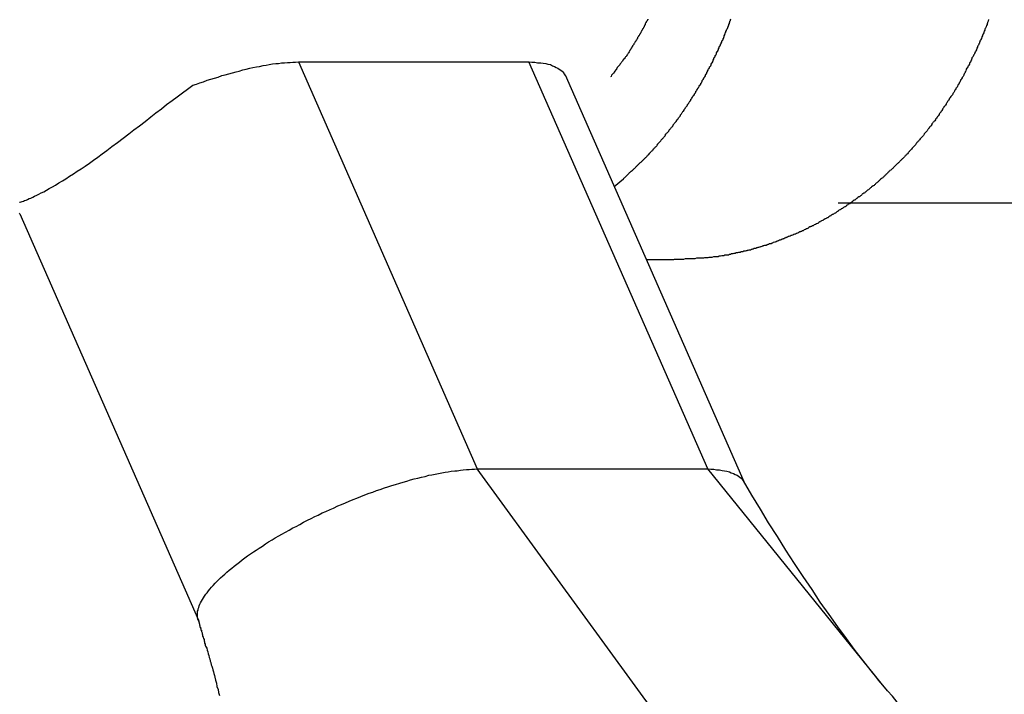
# Model space of a CAD drawing. Extents: x -25.6 to 25.6, y -10.4 to 10.4.
# Drawn here: x 6.5 to 7.1, y 3.4 to 3.8 of the extents above; entities that cross this region are included whole.
import ezdxf

# ---------------------------------------------------------------- set-up
doc = ezdxf.new("R2010")
doc.units = 0
doc.layers.get('0').update_dxf_attribs({"linetype": 'CONTINUOUS'})

msp = doc.modelspace()

# ---------------------------------------------------------------- linework, layer by layer
at = {"color": 0}
for points in [[(6.8696, 3.7878), (6.8696, 3.7875), (6.8693, 3.7872), (6.8693, 3.7869), (6.869, 3.7866), (6.869, 3.7866), (6.8687, 3.7863), (6.8687, 3.786), (6.8684, 3.7857), (6.8684, 3.7855), (6.8681, 3.7852), (6.8681, 3.7849), (6.8681, 3.7846), (6.8681, 3.7846), (6.8681, 3.7846), (6.8678, 3.7843), (6.8678, 3.784), (6.8675, 3.7837), (6.8675, 3.7834), (6.8672, 3.7831), (6.8672, 3.7828), (6.8669, 3.7825), (6.8669, 3.7825), (6.8666, 3.7822), (6.8666, 3.7819), (6.8663, 3.7816), (6.8663, 3.7814), (6.866, 3.7811), (6.866, 3.7808), (6.8658, 3.7805), (6.8658, 3.7805), (6.8658, 3.7805), (6.8655, 3.7802), (6.8655, 3.7799), (6.8652, 3.7796), (6.8652, 3.7793), (6.8649, 3.779), (6.8649, 3.7787), (6.8646, 3.7784), (6.8646, 3.7784), (6.8643, 3.7781), (6.8643, 3.7778), (6.864, 3.7775), (6.864, 3.7775), (6.8637, 3.7772), (6.8637, 3.7769), (6.8636, 3.7766), (6.8636, 3.7766), (6.8636, 3.7766), (6.8633, 3.7763), (6.8633, 3.776), (6.863, 3.7757), (6.863, 3.7757), (6.8627, 3.7754), (6.8627, 3.7751), (6.8625, 3.7748), (6.8625, 3.7748), (6.8622, 3.7745), (6.8622, 3.7742), (6.8619, 3.7739), (6.8619, 3.7739), (6.8616, 3.7736), (6.8616, 3.7735), (6.8616, 3.7732), (6.8616, 3.7732), (6.8616, 3.7732), (6.8613, 3.7729), (6.861, 3.7726), (6.8607, 3.7723), (6.8607, 3.772), (6.8604, 3.7717), (6.8604, 3.7714), (6.8601, 3.7711), (6.8601, 3.771), (6.8598, 3.7707), (6.8597, 3.7704), (6.8594, 3.7701), (6.8594, 3.7698), (6.8591, 3.7695), (6.8591, 3.7692), (6.8588, 3.7689), (6.8588, 3.7689), (6.8588, 3.7689), (6.8585, 3.7683), (6.8582, 3.768), (6.8579, 3.7674), (6.8576, 3.7671), (6.8573, 3.7665), (6.857, 3.7662), (6.8567, 3.7659), (6.8564, 3.7656), (6.8561, 3.765), (6.8558, 3.7647), (6.8555, 3.7643), (6.8552, 3.764), (6.8549, 3.7634), (6.8546, 3.7631), (6.8543, 3.7628), (6.8542, 3.7625), (6.8542, 3.7625), (6.8536, 3.7619), (6.8533, 3.7613), (6.8528, 3.7607), (6.8525, 3.7604), (6.8519, 3.7598), (6.8516, 3.7592), (6.8513, 3.7586), (6.851, 3.7583), (6.8504, 3.7577), (6.8501, 3.7571), (6.8498, 3.7565), (6.8495, 3.7562), (6.8489, 3.7556), (6.8486, 3.7552), (6.8483, 3.7546), (6.848, 3.7543)], [(6.8501, 3.6905), (6.8555, 3.6951), (6.8555, 3.6951), (6.8558, 3.6953), (6.8561, 3.6956), (6.8564, 3.6959), (6.8567, 3.6962), (6.857, 3.6965), (6.8573, 3.6968), (6.8576, 3.6971), (6.8579, 3.6974), (6.8582, 3.6977), (6.8585, 3.698), (6.8588, 3.6983), (6.8591, 3.6986), (6.8594, 3.6989), (6.8597, 3.6992), (6.86, 3.6995), (6.8606, 3.6998), (6.8606, 3.6998), (6.8609, 3.7001), (6.8612, 3.7004), (6.8615, 3.7007), (6.8618, 3.701), (6.8621, 3.7013), (6.8624, 3.7016), (6.8627, 3.7019), (6.863, 3.7022), (6.8633, 3.7025), (6.8636, 3.7028), (6.8639, 3.7031), (6.8642, 3.7034), (6.8645, 3.7037), (6.8648, 3.704), (6.8651, 3.7043), (6.8657, 3.7047), (6.8657, 3.7047), (6.866, 3.705), (6.8663, 3.7053), (6.8666, 3.7056), (6.8669, 3.7059), (6.8672, 3.7062), (6.8675, 3.7065), (6.8678, 3.7068), (6.8681, 3.7071), (6.8684, 3.7074), (6.8687, 3.7077), (6.869, 3.708), (6.8693, 3.7083), (6.8696, 3.7086), (6.8699, 3.7089), (6.8702, 3.7092), (6.8706, 3.7098), (6.8706, 3.7098), (6.8709, 3.7101), (6.8712, 3.7104), (6.8715, 3.7107), (6.8718, 3.711), (6.8721, 3.7113), (6.8724, 3.7116), (6.8727, 3.7119), (6.873, 3.7124), (6.8733, 3.7127), (6.8736, 3.713), (6.8739, 3.7133), (6.8742, 3.7136), (6.8745, 3.7139), (6.8748, 3.7142), (6.8751, 3.7145), (6.8754, 3.7151), (6.8754, 3.7151), (6.8755, 3.7154), (6.8758, 3.7157), (6.8761, 3.716), (6.8764, 3.7163), (6.8767, 3.7166), (6.877, 3.7169), (6.8773, 3.7172), (6.8776, 3.7178), (6.8779, 3.7181), (6.8782, 3.7184), (6.8785, 3.7187), (6.8788, 3.7191), (6.8791, 3.7194), (6.8794, 3.7197), (6.8797, 3.72), (6.88, 3.7206), (6.88, 3.7206), (6.88, 3.7209), (6.8803, 3.7212), (6.8806, 3.7215), (6.8809, 3.7218), (6.8812, 3.7221), (6.8815, 3.7224), (6.8818, 3.7227), (6.8821, 3.7233), (6.8823, 3.7236), (6.8826, 3.7239), (6.8829, 3.7242), (6.8832, 3.7247), (6.8835, 3.725), (6.8838, 3.7253), (6.8841, 3.7256), (6.8844, 3.7262), (6.8844, 3.7262), (6.8844, 3.7265), (6.8847, 3.7268), (6.885, 3.7271), (6.8853, 3.7275), (6.8856, 3.7278), (6.8859, 3.7281), (6.8862, 3.7284), (6.8865, 3.729), (6.8866, 3.7293), (6.8869, 3.7296), (6.8872, 3.7299), (6.8875, 3.7305), (6.8878, 3.7308), (6.8881, 3.7311), (6.8884, 3.7314), (6.8887, 3.732), (6.8887, 3.732), (6.8887, 3.7323), (6.889, 3.7326), (6.8893, 3.7329), (6.8896, 3.7335), (6.8898, 3.7338), (6.8901, 3.7341), (6.8904, 3.7344), (6.8907, 3.735), (6.8907, 3.7353), (6.891, 3.7356), (6.8913, 3.7359), (6.8916, 3.7365), (6.8919, 3.7368), (6.8922, 3.7371), (6.8925, 3.7374), (6.8928, 3.738), (6.8928, 3.738), (6.8928, 3.7383), (6.8931, 3.7386), (6.8934, 3.7389), (6.8937, 3.7395), (6.8938, 3.7398), (6.8941, 3.7401), (6.8944, 3.7404), (6.8947, 3.741), (6.8947, 3.7413), (6.895, 3.7416), (6.8953, 3.7419), (6.8956, 3.7425), (6.8958, 3.7428), (6.8961, 3.7432), (6.8964, 3.7435), (6.8967, 3.7441), (6.8967, 3.7441), (6.8967, 3.7444), (6.897, 3.7447), (6.8973, 3.745), (6.8976, 3.7456), (6.8976, 3.7459), (6.8979, 3.7462), (6.8982, 3.7465), (6.8985, 3.7471), (6.8985, 3.7474), (6.8988, 3.7477), (6.8991, 3.748), (6.8994, 3.7486), (6.8996, 3.7489), (6.8999, 3.7494), (6.9002, 3.7497), (6.9005, 3.7503), (6.9005, 3.7503), (6.9005, 3.7506), (6.9008, 3.7509), (6.901, 3.7512), (6.9013, 3.7518), (6.9013, 3.7521), (6.9016, 3.7525), (6.9019, 3.7528), (6.9022, 3.7534), (6.9022, 3.7537), (6.9025, 3.754), (6.9028, 3.7543), (6.9031, 3.7549), (6.9031, 3.7552), (6.9034, 3.7558), (6.9037, 3.7561), (6.904, 3.7567), (6.904, 3.7567), (6.904, 3.757), (6.9043, 3.7573), (6.9044, 3.7576), (6.9047, 3.7582), (6.9047, 3.7585), (6.905, 3.7589), (6.9053, 3.7592), (6.9056, 3.7598), (6.9056, 3.7601), (6.9059, 3.7604), (6.9062, 3.7607), (6.9065, 3.7613), (6.9065, 3.7616), (6.9068, 3.7622), (6.9071, 3.7625), (6.9074, 3.7631), (6.9074, 3.7631), (6.9074, 3.7634), (6.9077, 3.7637), (6.9077, 3.764), (6.908, 3.7646), (6.908, 3.7649), (6.9083, 3.7655), (6.9086, 3.7658), (6.9089, 3.7664), (6.9089, 3.7667), (6.9092, 3.767), (6.9093, 3.7673), (6.9096, 3.7679), (6.9096, 3.7682), (6.9099, 3.7688), (6.9102, 3.7691), (6.9105, 3.7697), (6.9105, 3.7697), (6.9105, 3.77), (6.9108, 3.7703), (6.9108, 3.7706), (6.9111, 3.7712), (6.9111, 3.7715), (6.9114, 3.7721), (6.9117, 3.7724), (6.912, 3.773), (6.912, 3.7733), (6.9123, 3.7736), (6.9123, 3.7739), (6.9126, 3.7745), (6.9126, 3.7748), (6.9129, 3.7754), (6.9132, 3.7757), (6.9135, 3.7763), (6.9135, 3.7763), (6.9135, 3.7766), (6.9138, 3.7769), (6.9138, 3.7772), (6.9141, 3.7778), (6.9141, 3.7781), (6.9144, 3.7787), (6.9144, 3.779), (6.9147, 3.7796), (6.9147, 3.7799), (6.915, 3.7803), (6.915, 3.7806), (6.9153, 3.7812), (6.9153, 3.7815), (6.9156, 3.7821), (6.9159, 3.7824), (6.9162, 3.783), (6.9162, 3.783), (6.9162, 3.7833), (6.9165, 3.7836), (6.9165, 3.7839), (6.9168, 3.7845), (6.9168, 3.7848), (6.9171, 3.7854), (6.9171, 3.7857), (6.9174, 3.7863), (6.9174, 3.7866), (6.9177, 3.7871), (6.9177, 3.7874), (6.918, 3.788)], [(7.0678, 3.7876), (7.0678, 3.7873), (7.0675, 3.7869), (7.0675, 3.7866), (7.0672, 3.786), (7.0672, 3.7857), (7.0669, 3.7851), (7.0669, 3.7848), (7.0666, 3.7842), (7.0666, 3.7839), (7.0663, 3.7836), (7.0663, 3.7833), (7.0663, 3.7833), (7.066, 3.7827), (7.0658, 3.7824), (7.0655, 3.7818), (7.0655, 3.7815), (7.0652, 3.7809), (7.0652, 3.7806), (7.0649, 3.7802), (7.0649, 3.7799), (7.0646, 3.7793), (7.0645, 3.779), (7.0642, 3.7784), (7.0642, 3.7781), (7.0639, 3.7775), (7.0639, 3.7772), (7.0636, 3.7769), (7.0636, 3.7766), (7.0636, 3.7766), (7.0633, 3.776), (7.063, 3.7757), (7.0627, 3.7751), (7.0627, 3.7748), (7.0624, 3.7742), (7.0624, 3.7739), (7.0621, 3.7736), (7.0621, 3.7733), (7.0618, 3.7727), (7.0616, 3.7724), (7.0613, 3.7718), (7.0613, 3.7715), (7.061, 3.7709), (7.061, 3.7706), (7.0607, 3.7703), (7.0607, 3.77), (7.0607, 3.77), (7.0604, 3.7694), (7.0601, 3.7691), (7.0598, 3.7685), (7.0598, 3.7682), (7.0595, 3.7676), (7.0593, 3.7673), (7.059, 3.767), (7.059, 3.7667), (7.0587, 3.7661), (7.0584, 3.7658), (7.0581, 3.7653), (7.0581, 3.765), (7.0578, 3.7644), (7.0578, 3.7641), (7.0575, 3.7638), (7.0575, 3.7635), (7.0575, 3.7635), (7.0572, 3.7629), (7.0569, 3.7626), (7.0566, 3.762), (7.0566, 3.7617), (7.0563, 3.7611), (7.056, 3.7608), (7.0557, 3.7605), (7.0557, 3.7602), (7.0554, 3.7596), (7.0551, 3.7593), (7.0548, 3.7588), (7.0548, 3.7585), (7.0545, 3.7579), (7.0545, 3.7576), (7.0542, 3.7573), (7.0542, 3.757), (7.0542, 3.757), (7.0539, 3.7564), (7.0536, 3.7561), (7.0533, 3.7555), (7.0533, 3.7552), (7.053, 3.7546), (7.0527, 3.7543), (7.0524, 3.754), (7.0524, 3.7537), (7.0521, 3.7531), (7.0518, 3.7528), (7.0515, 3.7525), (7.0515, 3.7522), (7.0512, 3.7516), (7.051, 3.7513), (7.0507, 3.751), (7.0507, 3.7507), (7.0507, 3.7507), (7.0504, 3.7501), (7.0501, 3.7498), (7.0498, 3.7492), (7.0497, 3.7489), (7.0494, 3.7483), (7.0491, 3.748), (7.0488, 3.7477), (7.0488, 3.7474), (7.0485, 3.7468), (7.0482, 3.7465), (7.0479, 3.7462), (7.0479, 3.7459), (7.0476, 3.7453), (7.0473, 3.745), (7.047, 3.7447), (7.047, 3.7444), (7.047, 3.7444), (7.0467, 3.7438), (7.0464, 3.7435), (7.0461, 3.7432), (7.0458, 3.7429), (7.0455, 3.7423), (7.0452, 3.742), (7.0449, 3.7417), (7.0449, 3.7414), (7.0446, 3.7408), (7.0443, 3.7405), (7.044, 3.7402), (7.0439, 3.7399), (7.0436, 3.7393), (7.0433, 3.739), (7.043, 3.7387), (7.043, 3.7384), (7.043, 3.7384), (7.0427, 3.7378), (7.0424, 3.7375), (7.0421, 3.7371), (7.0418, 3.7368), (7.0415, 3.7362), (7.0412, 3.7359), (7.0409, 3.7356), (7.0409, 3.7353), (7.0406, 3.7347), (7.0403, 3.7344), (7.04, 3.7341), (7.0399, 3.7338), (7.0396, 3.7333), (7.0393, 3.733), (7.039, 3.7327), (7.039, 3.7324), (7.039, 3.7324), (7.0387, 3.7318), (7.0384, 3.7315), (7.0381, 3.7312), (7.0378, 3.7309), (7.0375, 3.7303), (7.0372, 3.73), (7.0369, 3.7297), (7.0368, 3.7294), (7.0365, 3.7288), (7.0362, 3.7285), (7.0359, 3.7282), (7.0356, 3.7279), (7.0353, 3.7275), (7.035, 3.7272), (7.0347, 3.7269), (7.0347, 3.7266), (7.0347, 3.7266), (7.0344, 3.726), (7.0341, 3.7257), (7.0338, 3.7254), (7.0335, 3.7251), (7.0332, 3.7245), (7.0329, 3.7242), (7.0326, 3.7239), (7.0324, 3.7236), (7.0321, 3.723), (7.0318, 3.7227), (7.0315, 3.7224), (7.0312, 3.7221), (7.0309, 3.7218), (7.0306, 3.7215), (7.0303, 3.7212), (7.0303, 3.7209), (7.0303, 3.7209), (7.03, 3.7203), (7.0297, 3.72), (7.0294, 3.7197), (7.0291, 3.7194), (7.0288, 3.7191), (7.0285, 3.7188), (7.0282, 3.7185), (7.0279, 3.7182), (7.0276, 3.7176), (7.0273, 3.7173), (7.027, 3.717), (7.0267, 3.7167), (7.0264, 3.7164), (7.0261, 3.7161), (7.0258, 3.7158), (7.0257, 3.7155), (7.0257, 3.7155), (7.0254, 3.7149), (7.0251, 3.7146), (7.0248, 3.7143), (7.0245, 3.714), (7.0242, 3.7137), (7.0239, 3.7134), (7.0236, 3.7131), (7.0233, 3.7128), (7.023, 3.7123), (7.0227, 3.712), (7.0224, 3.7117), (7.0221, 3.7114), (7.0218, 3.7111), (7.0215, 3.7108), (7.0212, 3.7105), (7.021, 3.7102), (7.021, 3.7102), (7.0206, 3.7096), (7.0203, 3.7093), (7.02, 3.709), (7.0197, 3.7087), (7.0194, 3.7084), (7.0191, 3.7081), (7.0188, 3.7078), (7.0185, 3.7075), (7.0182, 3.7072), (7.0179, 3.7069), (7.0176, 3.7066), (7.0173, 3.7063), (7.017, 3.706), (7.0167, 3.7057), (7.0164, 3.7054), (7.0161, 3.7051), (7.0161, 3.7051), (7.0155, 3.7046), (7.0152, 3.7043), (7.0149, 3.704), (7.0146, 3.7037), (7.0143, 3.7034), (7.014, 3.7031), (7.0137, 3.7028), (7.0134, 3.7025), (7.0131, 3.7022), (7.0128, 3.7019), (7.0125, 3.7016), (7.0122, 3.7013), (7.0119, 3.701), (7.0116, 3.7007), (7.0113, 3.7004), (7.011, 3.7001), (7.011, 3.7001), (7.0104, 3.6998), (7.0101, 3.6995), (7.0098, 3.6992), (7.0095, 3.6989), (7.0092, 3.6986), (7.0089, 3.6983), (7.0086, 3.698), (7.0083, 3.6977), (7.008, 3.6974), (7.0077, 3.6971), (7.0074, 3.6968), (7.0071, 3.6965), (7.0068, 3.6962), (7.0065, 3.6959), (7.0062, 3.6956), (7.0059, 3.6954), (7.0059, 3.6954), (7.0053, 3.6951), (7.005, 3.6948), (7.0047, 3.6945), (7.0044, 3.6942), (7.0041, 3.6939), (7.0038, 3.6936), (7.0035, 3.6933), (7.0032, 3.693), (7.0027, 3.6927), (7.0024, 3.6924), (7.0021, 3.6921), (7.0018, 3.6918), (7.0015, 3.6915), (7.0012, 3.6912), (7.0009, 3.6909), (7.0006, 3.6909), (7.0006, 3.6909), (7, 3.6906), (6.9997, 3.6903), (6.9994, 3.69), (6.9991, 3.6897), (6.9988, 3.6894), (6.9985, 3.6891), (6.9982, 3.6888), (6.9979, 3.6887), (6.9973, 3.6884), (6.997, 3.6881), (6.9967, 3.6878), (6.9964, 3.6875), (6.9961, 3.6872), (6.9958, 3.6869), (6.9955, 3.6866), (6.9952, 3.6866), (6.9952, 3.6866), (6.9946, 3.6863), (6.9943, 3.686), (6.994, 3.6857), (6.9937, 3.6854), (6.9933, 3.6851), (6.993, 3.6848), (6.9927, 3.6845), (6.9924, 3.6845), (6.9918, 3.6842), (6.9915, 3.6839), (6.9912, 3.6836), (6.9909, 3.6835), (6.9906, 3.6832), (6.9903, 3.6829), (6.99, 3.6826), (6.9897, 3.6826), (6.9897, 3.6826), (6.9891, 3.6823), (6.9888, 3.682), (6.9885, 3.6817), (6.9882, 3.6814), (6.9877, 3.6811), (6.9874, 3.6808), (6.9871, 3.6805), (6.9868, 3.6805), (6.9862, 3.6802), (6.9859, 3.6799), (6.9856, 3.6796), (6.9853, 3.6796), (6.985, 3.6793), (6.9847, 3.679), (6.9844, 3.6787), (6.9841, 3.6787), (6.9841, 3.6787), (6.9835, 3.6784), (6.9832, 3.6781), (6.9829, 3.6778), (6.9826, 3.6778), (6.9821, 3.6775), (6.9818, 3.6772), (6.9815, 3.6769), (6.9812, 3.6769), (6.9806, 3.6766), (6.9803, 3.6763), (6.98, 3.676), (6.9797, 3.676), (6.9794, 3.6757), (6.9791, 3.6754), (6.9788, 3.6751), (6.9785, 3.6751), (6.9785, 3.6751), (6.9779, 3.6748), (6.9776, 3.6745), (6.9773, 3.6742), (6.977, 3.6742), (6.9764, 3.6739), (6.9761, 3.6736), (6.9758, 3.6733), (6.9755, 3.6733), (6.9749, 3.673), (6.9746, 3.6727), (6.9743, 3.6724), (6.974, 3.6724), (6.9736, 3.6721), (6.9733, 3.672), (6.973, 3.6717), (6.9727, 3.6717), (6.9727, 3.6717), (6.9721, 3.6714), (6.9718, 3.6711), (6.9715, 3.6708), (6.9712, 3.6708), (6.9706, 3.6705), (6.9703, 3.6703), (6.97, 3.67), (6.9697, 3.67), (6.9691, 3.6697), (6.9688, 3.6694), (6.9685, 3.6691), (6.9682, 3.6691), (6.9678, 3.6688), (6.9675, 3.6688), (6.9672, 3.6685), (6.9669, 3.6685), (6.9669, 3.6685), (6.9663, 3.6682), (6.966, 3.6679), (6.9657, 3.6676), (6.9654, 3.6676), (6.9648, 3.6673), (6.9645, 3.6673), (6.9642, 3.667), (6.9639, 3.667), (6.9633, 3.6667), (6.963, 3.6665), (6.9627, 3.6662), (6.9624, 3.6662), (6.962, 3.6659), (6.9617, 3.6659), (6.9614, 3.6656), (6.9611, 3.6656), (6.9611, 3.6656), (6.9605, 3.6653), (6.9602, 3.665), (6.9599, 3.6647), (6.9596, 3.6647), (6.959, 3.6644), (6.9587, 3.6644), (6.9584, 3.6641), (6.9581, 3.6641), (6.9575, 3.6638), (6.9572, 3.6638), (6.9569, 3.6635), (6.9566, 3.6635), (6.9561, 3.6632), (6.9558, 3.6632), (6.9555, 3.6629), (6.9552, 3.6629), (6.9552, 3.6629), (6.9546, 3.6626), (6.9543, 3.6626), (6.954, 3.6623), (6.9537, 3.6623), (6.9531, 3.662), (6.9528, 3.662), (6.9525, 3.6617), (6.9522, 3.6617), (6.9516, 3.6614), (6.9513, 3.6614), (6.951, 3.6611), (6.9507, 3.6611), (6.9502, 3.6608), (6.9499, 3.6608), (6.9496, 3.6605), (6.9493, 3.6605), (6.9493, 3.6605), (6.9487, 3.6602), (6.9484, 3.6602), (6.9481, 3.6599), (6.9478, 3.6599), (6.9472, 3.6596), (6.9469, 3.6596), (6.9466, 3.6593), (6.9463, 3.6593), (6.9457, 3.659), (6.9454, 3.659), (6.9451, 3.6587), (6.9448, 3.6587), (6.9443, 3.6584), (6.944, 3.6584), (6.9437, 3.6582), (6.9434, 3.6582), (6.9434, 3.6582), (6.9428, 3.6579), (6.9425, 3.6579), (6.9422, 3.6576), (6.9419, 3.6576), (6.9413, 3.6573), (6.941, 3.6573), (6.9407, 3.6572), (6.9404, 3.6572), (6.9398, 3.6569), (6.9395, 3.6569), (6.9392, 3.6566), (6.9389, 3.6566), (6.9384, 3.6563), (6.9381, 3.6563), (6.9378, 3.6563), (6.9375, 3.6563), (6.9375, 3.6563), (6.9369, 3.656), (6.9366, 3.656), (6.9363, 3.6557), (6.936, 3.6557), (6.9354, 3.6554), (6.9351, 3.6554), (6.9348, 3.6553), (6.9345, 3.6553), (6.9339, 3.655), (6.9336, 3.655), (6.9333, 3.6548), (6.933, 3.6548), (6.9324, 3.6545), (6.9321, 3.6545), (6.9318, 3.6545), (6.9315, 3.6545), (6.9315, 3.6545), (6.9309, 3.6542), (6.9306, 3.6542), (6.9302, 3.6539), (6.9299, 3.6539), (6.9293, 3.6536), (6.929, 3.6536), (6.9287, 3.6536), (6.9284, 3.6536), (6.9278, 3.6533), (6.9275, 3.6533), (6.9272, 3.6532), (6.9269, 3.6532), (6.9263, 3.6529), (6.926, 3.6529), (6.9257, 3.6529), (6.9254, 3.6529), (6.9254, 3.6529), (6.9248, 3.6526), (6.9245, 3.6526), (6.9242, 3.6525), (6.9239, 3.6525), (6.9233, 3.6522), (6.923, 3.6522), (6.9227, 3.6522), (6.9224, 3.6522), (6.9218, 3.6519), (6.9215, 3.6519), (6.9212, 3.6519), (6.9209, 3.6519), (6.9205, 3.6516), (6.9202, 3.6516), (6.9199, 3.6516), (6.9196, 3.6516), (6.9196, 3.6516), (6.919, 3.6513), (6.9187, 3.6513), (6.9184, 3.6513), (6.9181, 3.6513), (6.9178, 3.651), (6.9175, 3.651), (6.9172, 3.651), (6.9169, 3.651), (6.9165, 3.6507), (6.9162, 3.6507), (6.9159, 3.6507), (6.9156, 3.6507), (6.9153, 3.6506), (6.915, 3.6506), (6.9147, 3.6506), (6.9144, 3.6506), (6.9144, 3.6506), (6.9138, 3.6503), (6.9135, 3.6503), (6.9129, 3.6503), (6.9126, 3.6503), (6.912, 3.65), (6.9117, 3.65), (6.9114, 3.65), (6.9111, 3.65), (6.9105, 3.6497), (6.9102, 3.6497), (6.9096, 3.6497), (6.9093, 3.6497), (6.9087, 3.6496), (6.9084, 3.6496), (6.9081, 3.6496), (6.9078, 3.6496), (6.9078, 3.6496), (6.9069, 3.6493), (6.9063, 3.6493), (6.9057, 3.6493), (6.9051, 3.6493), (6.9045, 3.6491), (6.9039, 3.6491), (6.9033, 3.6491), (6.9027, 3.6491), (6.9021, 3.6488), (6.9015, 3.6488), (6.9009, 3.6488), (6.9003, 3.6488), (6.8997, 3.6488), (6.8991, 3.6488), (6.8985, 3.6488), (6.8979, 3.6488), (6.8979, 3.6488), (6.897, 3.6485), (6.8961, 3.6485), (6.8952, 3.6485), (6.8946, 3.6485), (6.8937, 3.6484), (6.8928, 3.6484), (6.8919, 3.6484), (6.8913, 3.6484), (6.8904, 3.6481), (6.8895, 3.6481), (6.8886, 3.6481), (6.888, 3.6481), (6.8871, 3.6481), (6.8864, 3.6481), (6.8855, 3.6481), (6.8849, 3.6481)], [(6.6051, 3.7495), (6.6051, 3.7495), (6.6072, 3.7501), (6.6093, 3.7509), (6.6114, 3.7515), (6.6135, 3.7524), (6.6156, 3.753), (6.6177, 3.7536), (6.6198, 3.7542), (6.6221, 3.755), (6.624, 3.7555), (6.6261, 3.7561), (6.6282, 3.7567), (6.6303, 3.7573), (6.6321, 3.7577), (6.6342, 3.7583), (6.6362, 3.7588), (6.6383, 3.7594), (6.6383, 3.7594), (6.6401, 3.7597), (6.6421, 3.7601), (6.6439, 3.7604), (6.646, 3.7609), (6.6478, 3.7612), (6.6496, 3.7615), (6.6514, 3.7618), (6.6534, 3.7621), (6.6549, 3.7621), (6.6567, 3.7624), (6.6584, 3.7624), (6.6602, 3.7627), (6.6617, 3.7627), (6.6633, 3.7628), (6.6648, 3.7628), (6.6665, 3.763)], [(6.6665, 3.763), (6.6665, 3.763)], [(6.6665, 3.763), (6.8005, 3.763)], [(6.6665, 3.763), (6.8005, 3.763)], [(6.6665, 3.763), (6.8005, 3.763)], [(6.6665, 3.763), (6.8005, 3.763)], [(6.6665, 3.763), (6.8005, 3.763)], [(6.6665, 3.763), (6.8005, 3.763)], [(6.6665, 3.763), (6.8005, 3.763)], [(6.6665, 3.763), (6.8005, 3.763)], [(6.6665, 3.763), (6.8005, 3.763)], [(6.6665, 3.763), (6.8005, 3.763)], [(6.6665, 3.763), (6.8005, 3.763)], [(6.6665, 3.763), (6.8005, 3.763)], [(6.6665, 3.763), (6.8005, 3.763)], [(6.6665, 3.763), (6.8005, 3.763)], [(6.6665, 3.763), (6.8005, 3.763)], [(6.6665, 3.763), (6.8005, 3.763)], [(6.6665, 3.763), (6.8005, 3.763)], [(6.6665, 3.763), (6.8005, 3.763)], [(6.6665, 3.763), (6.8005, 3.763)], [(6.6665, 3.763), (6.8005, 3.763)], [(6.6665, 3.763), (6.8005, 3.763)], [(6.6665, 3.763), (6.6665, 3.763)], [(6.6665, 3.763), (6.7705, 3.5263)], [(6.6665, 3.763), (6.7705, 3.5263)], [(6.6665, 3.763), (6.7705, 3.5263)], [(6.6665, 3.763), (6.7705, 3.5263)], [(6.6665, 3.763), (6.7705, 3.5263)], [(6.6665, 3.763), (6.7705, 3.5263)], [(6.6665, 3.763), (6.7705, 3.5263)], [(6.6665, 3.763), (6.7705, 3.5263)], [(6.6665, 3.763), (6.7705, 3.5263)], [(6.6665, 3.763), (6.7705, 3.5263)], [(6.6665, 3.763), (6.7705, 3.5263)], [(6.6665, 3.763), (6.7705, 3.5263)], [(6.6665, 3.763), (6.7705, 3.5263)], [(6.6665, 3.763), (6.7705, 3.5263)], [(6.6665, 3.763), (6.7705, 3.5263)], [(6.6665, 3.763), (6.7705, 3.5263)], [(6.6665, 3.763), (6.7705, 3.5263)], [(6.6665, 3.763), (6.7705, 3.5263)], [(6.6665, 3.763), (6.7705, 3.5263)], [(6.6665, 3.763), (6.7705, 3.5263)], [(6.6665, 3.763), (6.7705, 3.5263)], [(6.8005, 3.763), (6.8005, 3.763), (6.8022, 3.7628), (6.804, 3.7628), (6.8056, 3.7625), (6.8074, 3.7625), (6.8088, 3.7622), (6.8103, 3.762), (6.8116, 3.7617), (6.8131, 3.7614), (6.8142, 3.7608), (6.8154, 3.7604), (6.8163, 3.7598), (6.8174, 3.7594), (6.8182, 3.7588), (6.8191, 3.7582), (6.8198, 3.7576), (6.8206, 3.757), (6.8206, 3.757), (6.8206, 3.7567), (6.8206, 3.7567), (6.8206, 3.7564), (6.8209, 3.7564), (6.8209, 3.7561), (6.8209, 3.7561), (6.8209, 3.7561), (6.8212, 3.7561), (6.8212, 3.7558), (6.8212, 3.7558), (6.8212, 3.7555), (6.8215, 3.7555), (6.8215, 3.7552), (6.8215, 3.7552), (6.8215, 3.7552), (6.8218, 3.7552)], [(6.8005, 3.763), (6.8005, 3.763)], [(6.8005, 3.763), (6.8005, 3.763)], [(6.9045, 3.5263), (6.8005, 3.763)], [(6.9045, 3.5263), (6.8005, 3.763)], [(6.9045, 3.5263), (6.8005, 3.763)], [(6.9045, 3.5263), (6.8005, 3.763)], [(6.9045, 3.5263), (6.8005, 3.763)], [(6.9045, 3.5263), (6.8005, 3.763)], [(6.9045, 3.5263), (6.8005, 3.763)], [(6.9045, 3.5263), (6.8005, 3.763)], [(6.9045, 3.5263), (6.8005, 3.763)], [(6.9045, 3.5263), (6.8005, 3.763)], [(6.9045, 3.5263), (6.8005, 3.763)], [(6.9045, 3.5263), (6.8005, 3.763)], [(6.9045, 3.5263), (6.8005, 3.763)], [(6.9045, 3.5263), (6.8005, 3.763)], [(6.9045, 3.5263), (6.8005, 3.763)], [(6.9045, 3.5263), (6.8005, 3.763)], [(6.9045, 3.5263), (6.8005, 3.763)], [(6.9045, 3.5263), (6.8005, 3.763)], [(6.9045, 3.5263), (6.8005, 3.763)], [(6.9045, 3.5263), (6.8005, 3.763)], [(6.9045, 3.5263), (6.8005, 3.763)], [(6.8218, 3.7552), (6.8218, 3.7552)], [(6.9256, 3.5189), (6.8218, 3.7552)], [(6.9256, 3.5189), (6.8218, 3.7552)], [(6.9256, 3.5189), (6.8218, 3.7552)], [(6.9256, 3.5189), (6.8218, 3.7552)], [(6.9256, 3.5189), (6.8218, 3.7552)], [(6.9256, 3.5189), (6.8218, 3.7552)], [(6.9256, 3.5189), (6.8218, 3.7552)], [(6.9256, 3.5189), (6.8218, 3.7552)], [(6.9256, 3.5189), (6.8218, 3.7552)], [(6.9256, 3.5189), (6.8218, 3.7552)], [(6.9256, 3.5189), (6.8218, 3.7552)], [(6.9256, 3.5189), (6.8218, 3.7552)], [(6.9256, 3.5189), (6.8218, 3.7552)], [(6.9256, 3.5189), (6.8218, 3.7552)], [(6.9256, 3.5189), (6.8218, 3.7552)], [(6.9256, 3.5189), (6.8218, 3.7552)], [(6.9256, 3.5189), (6.8218, 3.7552)], [(6.9256, 3.5189), (6.8218, 3.7552)], [(6.9256, 3.5189), (6.8218, 3.7552)], [(6.9256, 3.5189), (6.8218, 3.7552)], [(6.9256, 3.5189), (6.8218, 3.7552)], [(6.5044, 3.6815), (6.5048, 3.6815), (6.5054, 3.6817), (6.506, 3.6818), (6.5067, 3.6821), (6.5073, 3.6824), (6.5082, 3.6827), (6.5091, 3.683), (6.5101, 3.6835), (6.511, 3.6838), (6.5121, 3.6843), (6.5132, 3.6849), (6.5144, 3.6855), (6.5156, 3.6861), (6.517, 3.6868), (6.5185, 3.6875), (6.52, 3.6884), (6.52, 3.6884), (6.5217, 3.6893), (6.5235, 3.6903), (6.5253, 3.6914), (6.5273, 3.6926), (6.5293, 3.6938), (6.5314, 3.6951), (6.5335, 3.6965), (6.5358, 3.698), (6.5379, 3.6994), (6.5402, 3.7009), (6.5426, 3.7024), (6.545, 3.7042), (6.5474, 3.7059), (6.5499, 3.7077), (6.5524, 3.7095), (6.5551, 3.7115), (6.5551, 3.7115), (6.5581, 3.7138), (6.5614, 3.7162), (6.5646, 3.7186), (6.5679, 3.7211), (6.5709, 3.7235), (6.5742, 3.7259), (6.5774, 3.7283), (6.5807, 3.731), (6.5837, 3.7334), (6.5869, 3.7358), (6.5899, 3.7382), (6.5931, 3.7406), (6.5961, 3.7427), (6.5991, 3.7451), (6.6021, 3.7472), (6.6051, 3.7495)], [(6.9804, 3.6811), (6.9804, 3.6811)], [(6.9804, 3.6811), (7.2252, 3.6811)], [(6.9804, 3.6811), (7.2252, 3.6811)], [(6.9804, 3.6811), (7.2252, 3.6811)], [(6.9804, 3.6811), (7.2252, 3.6811)], [(6.9804, 3.6811), (7.2252, 3.6811)], [(6.9804, 3.6811), (7.2252, 3.6811)], [(6.9804, 3.6811), (7.2252, 3.6811)], [(6.9804, 3.6811), (7.2252, 3.6811)], [(6.9804, 3.6811), (7.2252, 3.6811)], [(6.9804, 3.6811), (7.2252, 3.6811)], [(6.9804, 3.6811), (7.2252, 3.6811)], [(6.9804, 3.6811), (7.2252, 3.6811)], [(6.9804, 3.6811), (7.2252, 3.6811)], [(6.9804, 3.6811), (7.2252, 3.6811)], [(6.9804, 3.6811), (7.2252, 3.6811)], [(6.9804, 3.6811), (7.2252, 3.6811)], [(6.9804, 3.6811), (7.2252, 3.6811)], [(6.9804, 3.6811), (7.2252, 3.6811)], [(6.9804, 3.6811), (7.2252, 3.6811)], [(6.9804, 3.6811), (7.2252, 3.6811)], [(6.9804, 3.6811), (7.2252, 3.6811)], [(6.5046, 3.6747), (6.5046, 3.6747), (6.5043, 3.675)], [(6.5046, 3.6747), (6.5046, 3.6747)], [(6.5046, 3.6747), (6.6084, 3.4384)], [(6.5046, 3.6747), (6.6084, 3.4384)], [(6.5046, 3.6747), (6.6084, 3.4384)], [(6.5046, 3.6747), (6.6084, 3.4384)], [(6.5046, 3.6747), (6.6084, 3.4384)], [(6.5046, 3.6747), (6.6084, 3.4384)], [(6.5046, 3.6747), (6.6084, 3.4384)], [(6.5046, 3.6747), (6.6084, 3.4384)], [(6.5046, 3.6747), (6.6084, 3.4384)], [(6.5046, 3.6747), (6.6084, 3.4384)], [(6.5046, 3.6747), (6.6084, 3.4384)], [(6.5046, 3.6747), (6.6084, 3.4384)], [(6.5046, 3.6747), (6.6084, 3.4384)], [(6.5046, 3.6747), (6.6084, 3.4384)], [(6.5046, 3.6747), (6.6084, 3.4384)], [(6.5046, 3.6747), (6.6084, 3.4384)], [(6.5046, 3.6747), (6.6084, 3.4384)], [(6.5046, 3.6747), (6.6084, 3.4384)], [(6.5046, 3.6747), (6.6084, 3.4384)], [(6.5046, 3.6747), (6.6084, 3.4384)], [(6.5046, 3.6747), (6.6084, 3.4384)], [(6.8688, 3.6481), (6.8688, 3.6481)], [(6.8688, 3.6481), (6.8848, 3.6481)], [(6.8688, 3.6481), (6.8848, 3.6481)], [(6.8688, 3.6481), (6.8848, 3.6481)], [(6.8688, 3.6481), (6.8848, 3.6481)], [(6.8688, 3.6481), (6.8848, 3.6481)], [(6.8688, 3.6481), (6.8848, 3.6481)], [(6.8688, 3.6481), (6.8848, 3.6481)], [(6.8688, 3.6481), (6.8848, 3.6481)], [(6.8688, 3.6481), (6.8848, 3.6481)], [(6.8688, 3.6481), (6.8848, 3.6481)], [(6.8688, 3.6481), (6.8848, 3.6481)], [(6.8688, 3.6481), (6.8848, 3.6481)], [(6.8688, 3.6481), (6.8848, 3.6481)], [(6.8688, 3.6481), (6.8848, 3.6481)], [(6.8688, 3.6481), (6.8848, 3.6481)], [(6.8688, 3.6481), (6.8848, 3.6481)], [(6.8688, 3.6481), (6.8848, 3.6481)], [(6.8688, 3.6481), (6.8848, 3.6481)], [(6.8688, 3.6481), (6.8848, 3.6481)], [(6.8688, 3.6481), (6.8848, 3.6481)], [(6.8688, 3.6481), (6.8848, 3.6481)], [(6.8848, 3.6481), (6.8848, 3.6481)], [(6.6087, 3.4379), (6.6087, 3.4379), (6.6084, 3.4382), (6.6084, 3.4385), (6.6081, 3.4388), (6.6081, 3.4393), (6.6079, 3.4396), (6.6079, 3.4399), (6.6079, 3.4402), (6.6079, 3.4408), (6.6078, 3.4411), (6.6078, 3.4415), (6.6078, 3.4418), (6.6078, 3.4424), (6.6078, 3.4427), (6.6079, 3.4433), (6.6079, 3.4436), (6.6082, 3.4442), (6.6082, 3.4442), (6.6083, 3.4449), (6.6086, 3.4458), (6.6089, 3.4467), (6.6093, 3.4476), (6.6096, 3.4485), (6.6102, 3.4494), (6.6108, 3.4503), (6.6114, 3.4514), (6.612, 3.4523), (6.6127, 3.4534), (6.6134, 3.4543), (6.6143, 3.4555), (6.6151, 3.4564), (6.616, 3.4576), (6.6169, 3.4586), (6.6181, 3.4598), (6.6181, 3.4598), (6.619, 3.4607), (6.6201, 3.4619), (6.6213, 3.463), (6.6225, 3.4642), (6.6237, 3.4651), (6.625, 3.4663), (6.6263, 3.4675), (6.6278, 3.4687), (6.6292, 3.4698), (6.6307, 3.471), (6.6322, 3.4722), (6.6338, 3.4734), (6.6353, 3.4746), (6.637, 3.4758), (6.6386, 3.477), (6.6404, 3.4782), (6.6404, 3.4782), (6.642, 3.4791), (6.6438, 3.4803), (6.6456, 3.4815), (6.6474, 3.4827), (6.6492, 3.4839), (6.6512, 3.4851), (6.653, 3.4863), (6.6551, 3.4875), (6.6569, 3.4884), (6.659, 3.4896), (6.6611, 3.4908), (6.6632, 3.492), (6.6653, 3.4929), (6.6674, 3.4941), (6.6695, 3.4953), (6.6718, 3.4965), (6.6718, 3.4965), (6.6739, 3.4974), (6.676, 3.4986), (6.6781, 3.4995), (6.6804, 3.5007), (6.6825, 3.5016), (6.6849, 3.5027), (6.687, 3.5036), (6.6894, 3.5048), (6.6915, 3.5057), (6.6939, 3.5066), (6.696, 3.5075), (6.6984, 3.5085), (6.7005, 3.5094), (6.7029, 3.5103), (6.7052, 3.5112), (6.7076, 3.5122), (6.7076, 3.5122), (6.7097, 3.5128), (6.712, 3.5137), (6.7141, 3.5144), (6.7165, 3.5153), (6.7186, 3.5159), (6.7209, 3.5166), (6.723, 3.5172), (6.7254, 3.5181), (6.7275, 3.5187), (6.7296, 3.5193), (6.7317, 3.5199), (6.7339, 3.5205), (6.736, 3.5209), (6.7381, 3.5215), (6.7402, 3.522), (6.7423, 3.5226), (6.7423, 3.5226), (6.7441, 3.5229), (6.7461, 3.5233), (6.7479, 3.5236), (6.75, 3.5241), (6.7518, 3.5244), (6.7536, 3.5247), (6.7554, 3.525), (6.7574, 3.5253), (6.7589, 3.5253), (6.7607, 3.5256), (6.7624, 3.5257), (6.7642, 3.526), (6.7657, 3.526), (6.7673, 3.5261), (6.7688, 3.5261), (6.7705, 3.5263)], [(6.7705, 3.5263), (6.7705, 3.5263)], [(6.7705, 3.5263), (6.9045, 3.5263)], [(6.7705, 3.5263), (6.9045, 3.5263)], [(6.7705, 3.5263), (6.9045, 3.5263)], [(6.7705, 3.5263), (6.9045, 3.5263)], [(6.7705, 3.5263), (6.9045, 3.5263)], [(6.7705, 3.5263), (6.9045, 3.5263)], [(6.7705, 3.5263), (6.9045, 3.5263)], [(6.7705, 3.5263), (6.9045, 3.5263)], [(6.7705, 3.5263), (6.9045, 3.5263)], [(6.7705, 3.5263), (6.9045, 3.5263)], [(6.7705, 3.5263), (6.9045, 3.5263)], [(6.7705, 3.5263), (6.9045, 3.5263)], [(6.7705, 3.5263), (6.9045, 3.5263)], [(6.7705, 3.5263), (6.9045, 3.5263)], [(6.7705, 3.5263), (6.9045, 3.5263)], [(6.7705, 3.5263), (6.9045, 3.5263)], [(6.7705, 3.5263), (6.9045, 3.5263)], [(6.7705, 3.5263), (6.9045, 3.5263)], [(6.7705, 3.5263), (6.9045, 3.5263)], [(6.7705, 3.5263), (6.9045, 3.5263)], [(6.7705, 3.5263), (6.9045, 3.5263)], [(6.7705, 3.5263), (6.7705, 3.5263)], [(6.9059, 3.3403), (6.7705, 3.5263)], [(6.9059, 3.3403), (6.7705, 3.5263)], [(6.9059, 3.3403), (6.7705, 3.5263)], [(6.9059, 3.3403), (6.7705, 3.5263)], [(6.9059, 3.3403), (6.7705, 3.5263)], [(6.9059, 3.3403), (6.7705, 3.5263)], [(6.9059, 3.3403), (6.7705, 3.5263)], [(6.9059, 3.3403), (6.7705, 3.5263)], [(6.9059, 3.3403), (6.7705, 3.5263)], [(6.9059, 3.3403), (6.7705, 3.5263)], [(6.9059, 3.3403), (6.7705, 3.5263)], [(6.9059, 3.3403), (6.7705, 3.5263)], [(6.9059, 3.3403), (6.7705, 3.5263)], [(6.9059, 3.3403), (6.7705, 3.5263)], [(6.9059, 3.3403), (6.7705, 3.5263)], [(6.9059, 3.3403), (6.7705, 3.5263)], [(6.9059, 3.3403), (6.7705, 3.5263)], [(6.9059, 3.3403), (6.7705, 3.5263)], [(6.9059, 3.3403), (6.7705, 3.5263)], [(6.9059, 3.3403), (6.7705, 3.5263)], [(6.9059, 3.3403), (6.7705, 3.5263)], [(6.7705, 3.5263), (6.7705, 3.5263)], [(6.9045, 3.5263), (6.9045, 3.5263), (6.9062, 3.5261), (6.908, 3.5261), (6.9096, 3.5258), (6.9114, 3.5258), (6.9128, 3.5255), (6.9143, 3.5253), (6.9156, 3.525), (6.9171, 3.5247), (6.9182, 3.5241), (6.9194, 3.5237), (6.9204, 3.5231), (6.9215, 3.5227), (6.9223, 3.5221), (6.9232, 3.5215), (6.9239, 3.5209), (6.9247, 3.5203), (6.9247, 3.5203), (6.9247, 3.52), (6.9247, 3.52), (6.9247, 3.52), (6.9247, 3.52), (6.9247, 3.5197), (6.9247, 3.5197), (6.9247, 3.5197), (6.925, 3.5197), (6.925, 3.5194), (6.925, 3.5194), (6.925, 3.5194), (6.925, 3.5194), (6.925, 3.5194), (6.925, 3.5194), (6.925, 3.5194), (6.9253, 3.5194)], [(6.9045, 3.5263), (6.9045, 3.5263)], [(6.9045, 3.5263), (6.9045, 3.5263)], [(7.0014, 3.4066), (6.9045, 3.5263)], [(7.0014, 3.4066), (6.9045, 3.5263)], [(7.0014, 3.4066), (6.9045, 3.5263)], [(7.0014, 3.4066), (6.9045, 3.5263)], [(7.0014, 3.4066), (6.9045, 3.5263)], [(7.0014, 3.4066), (6.9045, 3.5263)], [(7.0014, 3.4066), (6.9045, 3.5263)], [(7.0014, 3.4066), (6.9045, 3.5263)], [(7.0014, 3.4066), (6.9045, 3.5263)], [(7.0014, 3.4066), (6.9045, 3.5263)], [(7.0014, 3.4066), (6.9045, 3.5263)], [(7.0014, 3.4066), (6.9045, 3.5263)], [(7.0014, 3.4066), (6.9045, 3.5263)], [(7.0014, 3.4066), (6.9045, 3.5263)], [(7.0014, 3.4066), (6.9045, 3.5263)], [(7.0014, 3.4066), (6.9045, 3.5263)], [(7.0014, 3.4066), (6.9045, 3.5263)], [(7.0014, 3.4066), (6.9045, 3.5263)], [(7.0014, 3.4066), (6.9045, 3.5263)], [(7.0014, 3.4066), (6.9045, 3.5263)], [(7.0014, 3.4066), (6.9045, 3.5263)], [(6.9045, 3.5263), (6.9045, 3.5263)], [(7.0054, 3.4017), (7.0054, 3.4017), (7.0003, 3.4079), (6.9952, 3.4143), (6.9901, 3.4208), (6.9852, 3.4277), (6.9801, 3.4345), (6.975, 3.4416), (6.9699, 3.4488), (6.9651, 3.4563), (6.96, 3.4637), (6.9549, 3.4713), (6.9498, 3.4791), (6.945, 3.487), (6.9399, 3.4949), (6.9351, 3.503), (6.9301, 3.5111), (6.9253, 3.5194)], [(6.9256, 3.5189), (6.9256, 3.5189)], [(6.6083, 3.439), (6.6083, 3.439), (6.6083, 3.4387), (6.6083, 3.4387), (6.6083, 3.4387), (6.6083, 3.4387), (6.6083, 3.4384), (6.6083, 3.4384), (6.6083, 3.4384), (6.6083, 3.4384), (6.6083, 3.4381), (6.6083, 3.4381), (6.6083, 3.4381), (6.6083, 3.4381), (6.6083, 3.438), (6.6083, 3.438), (6.6083, 3.438), (6.6086, 3.438), (6.6086, 3.438), (6.6086, 3.4377), (6.6086, 3.4377), (6.6086, 3.4374), (6.6086, 3.4374), (6.6086, 3.4371), (6.6086, 3.4371), (6.6086, 3.4371), (6.6088, 3.4371), (6.6088, 3.4368), (6.6088, 3.4368), (6.6088, 3.4365), (6.6088, 3.4365), (6.6088, 3.4362), (6.6088, 3.4362), (6.6088, 3.4362), (6.6091, 3.4362), (6.6091, 3.4362), (6.6091, 3.4359), (6.6091, 3.4356), (6.6091, 3.4353), (6.6093, 3.4353), (6.6093, 3.435), (6.6093, 3.4347), (6.6093, 3.4344), (6.6096, 3.4344), (6.6096, 3.4341), (6.6096, 3.4338), (6.6096, 3.4335), (6.6099, 3.4335), (6.6099, 3.4332), (6.6099, 3.4329), (6.6099, 3.4326), (6.6102, 3.4326), (6.6102, 3.4326), (6.6102, 3.4317), (6.6105, 3.4311), (6.6105, 3.4305), (6.6108, 3.4299), (6.6108, 3.429), (6.6111, 3.4284), (6.6114, 3.4278), (6.6117, 3.4272), (6.6117, 3.4263), (6.612, 3.4257), (6.612, 3.4251), (6.6123, 3.4245), (6.6123, 3.4239), (6.6126, 3.4233), (6.6129, 3.4227), (6.6132, 3.4221), (6.6132, 3.4221), (6.6135, 3.4209), (6.6138, 3.42), (6.6141, 3.4188), (6.6144, 3.4179), (6.6147, 3.4167), (6.615, 3.4158), (6.6153, 3.4146), (6.6156, 3.4137), (6.6159, 3.4125), (6.6162, 3.4116), (6.6165, 3.4104), (6.6168, 3.4095), (6.6171, 3.4083), (6.6174, 3.4074), (6.6177, 3.4062), (6.618, 3.4053), (6.618, 3.4053), (6.6183, 3.4035), (6.6189, 3.4017), (6.6192, 3.3999), (6.6198, 3.3981), (6.6201, 3.3963), (6.6207, 3.3945)], [(6.6084, 3.4384), (6.6084, 3.4384)], [(7.0014, 3.4066), (7.0014, 3.4066)], [(7.0054, 3.4017), (7.0014, 3.4066)], [(7.0054, 3.4017), (7.0014, 3.4066)], [(7.0054, 3.4017), (7.0014, 3.4066)], [(7.0054, 3.4017), (7.0014, 3.4066)], [(7.0054, 3.4017), (7.0014, 3.4066)], [(7.0054, 3.4017), (7.0014, 3.4066)], [(7.0054, 3.4017), (7.0014, 3.4066)], [(7.0054, 3.4017), (7.0014, 3.4066)], [(7.0054, 3.4017), (7.0014, 3.4066)], [(7.0054, 3.4017), (7.0014, 3.4066)], [(7.0054, 3.4017), (7.0014, 3.4066)], [(7.0054, 3.4017), (7.0014, 3.4066)], [(7.0054, 3.4017), (7.0014, 3.4066)], [(7.0054, 3.4017), (7.0014, 3.4066)], [(7.0054, 3.4017), (7.0014, 3.4066)], [(7.0054, 3.4017), (7.0014, 3.4066)], [(7.0054, 3.4017), (7.0014, 3.4066)], [(7.0054, 3.4017), (7.0014, 3.4066)], [(7.0054, 3.4017), (7.0014, 3.4066)], [(7.0054, 3.4017), (7.0014, 3.4066)], [(7.0054, 3.4017), (7.0014, 3.4066)], [(7.0538, 3.3498), (7.0538, 3.3498), (7.0499, 3.3535), (7.046, 3.3574), (7.0421, 3.3613), (7.0385, 3.3652), (7.0348, 3.3688), (7.0312, 3.3727), (7.0277, 3.3763), (7.0244, 3.3802), (7.021, 3.3836), (7.0178, 3.3872), (7.0147, 3.3906), (7.0118, 3.3941), (7.0089, 3.3972), (7.0062, 3.4005), (7.0037, 3.4035), (7.0014, 3.4066)], [(7.0014, 3.4066), (7.0014, 3.4066)], [(7.0054, 3.4017), (7.0054, 3.4017)]]:
    msp.add_lwpolyline(points, dxfattribs=at)

doc.saveas('drawing.dxf')
